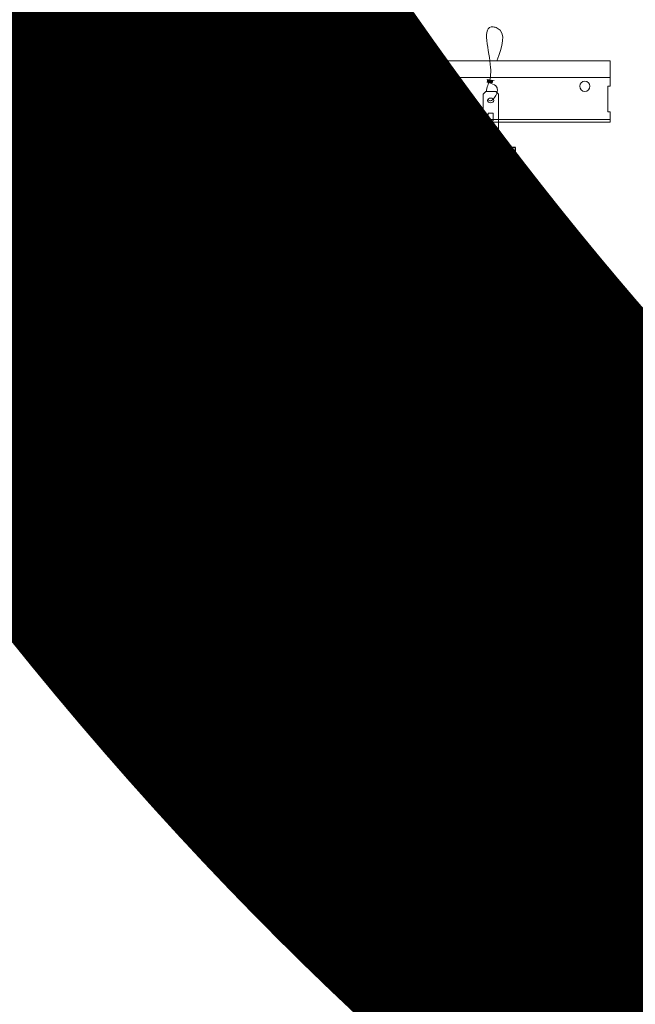
# Model space of a CAD drawing. Units: inches. Extents: x 0 to 3506, y 0 to 1152.
# Drawn here: x 648 to 663, y 413 to 437 of the extents above; entities that cross this region are included whole.
import ezdxf
from ezdxf import colors
from ezdxf.entities.mleader import LeaderData, LeaderLine
from ezdxf.enums import TextEntityAlignment as Align
from ezdxf.math import Vec2, Vec3

# ---------------------------------------------------------------- set-up
doc = ezdxf.new("R2010")
doc.units = ezdxf.units.IN
doc.header["$MEASUREMENT"] = 0
for name, color, linetype, lineweight in [('Z-ANNO-NOTE', 7, 'Continuous', 35), ('Z-CLNG-SUSP', 3, 'Continuous', 18), ('Z-CLNG-TEES', 3, 'Continuous', 18), ('Z-CLNG-WOOD', 5, 'Continuous', 25), ('Z-CLNG-WOOD-PATT', 2, 'Continuous', 15)]:
    doc.layers.add(name, color=color, linetype=linetype, lineweight=lineweight)
doc.layers.add('Z-ANNO-NPLT', color=252, linetype='Continuous', lineweight=35, plot=False)
doc.styles.add('1-4', font='ARIAL.TTF', dxfattribs={"height": 0.375})
doc.styles.get("Standard").update_dxf_attribs({"font": 'ARIAL.TTF', "height": 0.09375})

msp = doc.modelspace()

# ---------------------------------------------------------------- hatches: boundary and pattern name
at = {"layer": 'Z-CLNG-WOOD-PATT', "linetype": 'Continuous'}
h = msp.add_hatch(dxfattribs=at)
h.set_pattern_fill('ENDGRAIN', color=256, scale=1.5, style=0)
h.set_pattern_definition([(0, (648.8875, 433.6528), (1.5, 1.5), [0.075, -1.425]), (0, (647.8375, 433.8028), (1.5, 1.5), [0.15, -1.35]), (0, (648.8125, 433.8778), (1.5, 1.5), [0.075, -1.425]), (0, (647.9125, 434.0278), (1.5, 1.5), [0.075, -1.425]), (0, (648.8125, 434.1028), (1.5, 1.5), [0.075, -1.425]), (0, (647.9875, 434.1778), (1.5, 1.5), [0.075, -1.425]), (0, (648.8125, 434.2528), (1.5, 1.5), [0.075, -1.425]), (0, (647.9875, 434.4028), (1.5, 1.5), [0.075, -0.825, 0.075, -0.525]), (0, (647.9875, 434.5528), (1.5, 1.5), [0.15, -0.75, 0.075, -0.525]), (0, (647.9125, 434.7778), (1.5, 1.5), [0.075, -0.225, 0.075, -0.6, 0.075, -0.45]), (0, (647.8375, 434.9278), (1.5, 1.5), [0.075, -0.3, 0.15, -0.975]), (0, (648.8125, 435.0028), (1.5, 1.5), [0.075, -1.425]), (0, (647.8375, 435.0778), (1.5, 1.5), [0.075, -0.375, 0.075, -0.975]), (45, (647.6875, 433.6528), (2e-16, 1.5), [0.21213, -1.9092]), (45, (648.9625, 433.6528), (2e-16, 1.5), [0.42426, -1.69706]), (45, (648.9625, 434.4028), (2e-16, 1.5), [0.10607, -2.01526]), (45, (647.6875, 434.5528), (2e-16, 1.5), [0.3182, -1.80312]), (45, (648.9625, 434.5528), (2e-16, 1.5), [0.53033, -1.591]), (45, (648.9625, 434.7778), (2e-16, 1.5), [0.3182, -1.80312]), (315, (648.6625, 434.9278), (1.5, -3e-16), [0.10607, -2.01526]), (315, (648.1375, 433.7278), (1.5, -3e-16), [0.21213, -1.9092]), (315, (648.2125, 434.3278), (1.5, -3e-16), [0.21213, -1.9092]), (315, (648.6625, 434.0278), (1.5, -3e-16), [0.21213, -1.9092]), (315, (648.5875, 434.6278), (1.5, -3e-16), [0.21213, -1.9092]), (315, (648.6625, 434.7778), (1.5, -3e-16), [0.3182, -1.80312]), (315, (648.2875, 433.8778), (1.5, -3e-16), [0.3182, -1.80312]), (315, (648.5125, 433.9528), (1.5, -3e-16), [0.3182, -1.80312]), (315, (648.2875, 434.4778), (1.5, -3e-16), [0.3182, -1.80312]), (315, (648.4375, 434.5528), (1.5, -3e-16), [0.3182, -1.80312]), (26.565, (647.7625, 433.9528), (1.5, 6e-10), [0.1677, -3.1864]), (26.565, (648.8875, 433.8778), (1.5, 6e-10), [0.67082, -2.68328]), (26.565, (648.8875, 434.1028), (1.5, 6e-10), [0.67082, -2.68328]), (26.565, (648.8875, 434.2528), (1.5, 6e-10), [0.67082, -1.005, 0.33542, -1.34287]), (26.565, (649.0375, 434.4778), (1.5, 6e-10), [0.1677, -3.1864]), (26.565, (647.6875, 435.0028), (1.5, 6e-10), [0.1677, -3.1864]), (26.565, (648.8875, 435.0028), (1.5, 6e-10), [0.3354, -3.0187]), (333.435, (648.5125, 433.6528), (1.5, -6e-10), [0.3354, -3.0187]), (333.435, (647.9875, 434.0278), (1.5, -6e-10), [0.3354, -3.0187]), (333.435, (647.9875, 433.8028), (1.5, -6e-10), [0.1677, -3.1864]), (333.435, (648.0625, 434.1778), (1.5, -6e-10), [0.50312, -2.851]), (333.435, (648.3625, 434.1778), (1.5, -6e-10), [0.3354, -3.0187]), (333.435, (648.5125, 434.2528), (1.5, -6e-10), [0.3354, -3.0187]), (333.435, (648.0625, 434.4028), (1.5, -6e-10), [0.1677, -3.1864]), (333.435, (648.1375, 434.5528), (1.5, -6e-10), [0.1677, -3.1864]), (333.435, (648.7375, 434.8528), (1.5, -6e-10), [0.1677, -3.1864]), (333.435, (648.6625, 434.3278), (1.5, -6e-10), [0.1677, -3.1864]), (333.435, (647.9875, 434.7778), (1.5, -6e-10), [0.50312, -2.85099]), (333.435, (647.9125, 434.9278), (1.5, -6e-10), [0.3354, -3.0187]), (333.435, (648.7375, 434.4778), (1.5, -6e-10), [0.1677, -1.5093, 0.1677, -1.5094]), (333.435, (648.2875, 434.7778), (1.5, -6e-10), [0.3354, -3.0187]), (333.435, (648.3625, 434.9278), (1.5, -6e-10), [0.3354, -3.0187]), (333.435, (647.9125, 435.0778), (1.5, -6e-10), [0.3354, -3.0187]), (333.435, (648.3625, 435.0778), (1.5, -6e-10), [0.3354, -3.0187])])
h.paths.add_polyline_path([(648.3125, 434.402781), (647.6875, 434.402781), (647.6875, 429.152781), (648.3125, 429.152781)])
at = {"layer": 'Z-CLNG-WOOD-PATT'}
h = msp.add_hatch(dxfattribs=at)
h.set_pattern_fill('ENDGRAIN', color=256, scale=1.5, angle=90, style=0)
h.set_pattern_definition([(90, (574.5873, 427.6044), (-1.5, 1.5), [0.075, -1.425]), (90, (574.4373, 426.5544), (-1.5, 1.5), [0.15, -1.35]), (90, (574.3623, 427.5294), (-1.5, 1.5), [0.075, -1.425]), (90, (574.2123, 426.6294), (-1.5, 1.5), [0.075, -1.425]), (90, (574.1373, 427.5294), (-1.5, 1.5), [0.075, -1.425]), (90, (574.0623, 426.7044), (-1.5, 1.5), [0.075, -1.425]), (90, (573.9873, 427.5294), (-1.5, 1.5), [0.075, -1.425]), (90, (573.8373, 426.7044), (-1.5, 1.5), [0.075, -0.825, 0.075, -0.525]), (90, (573.6873, 426.7044), (-1.5, 1.5), [0.15, -0.75, 0.075, -0.525]), (90, (573.4623, 426.6294), (-1.5, 1.5), [0.075, -0.225, 0.075, -0.6, 0.075, -0.45]), (90, (573.3123, 426.5544), (-1.5, 1.5), [0.075, -0.3, 0.15, -0.975]), (90, (573.2373, 427.5294), (-1.5, 1.5), [0.075, -1.425]), (90, (573.1623, 426.5544), (-1.5, 1.5), [0.075, -0.375, 0.075, -0.975]), (135, (574.5873, 426.4044), (-1.5, -4e-16), [0.212132, -1.90919]), (135, (574.5873, 427.6794), (-1.5, -4e-16), [0.424264, -1.697056]), (135, (573.8373, 427.6794), (-1.5, -4e-16), [0.106065, -2.015255]), (135, (573.6873, 426.4044), (-1.5, -4e-16), [0.318198, -1.803122]), (135, (573.6873, 427.6794), (-1.5, -4e-16), [0.53033, -1.59099]), (135, (573.4623, 427.6794), (-1.5, -4e-16), [0.318198, -1.803122]), (45, (573.3123, 427.3794), (-2e-16, 1.5), [0.106065, -2.015255]), (45, (574.5123, 426.8544), (-2e-16, 1.5), [0.212132, -1.90919]), (45, (573.9123, 426.9294), (-2e-16, 1.5), [0.212132, -1.90919]), (45, (574.2123, 427.3794), (-2e-16, 1.5), [0.212132, -1.90919]), (45, (573.6123, 427.3044), (-2e-16, 1.5), [0.212132, -1.90919]), (45, (573.4623, 427.3794), (-2e-16, 1.5), [0.318198, -1.803122]), (45, (574.3623, 427.0044), (-2e-16, 1.5), [0.318198, -1.803122]), (45, (574.2873, 427.2294), (-2e-16, 1.5), [0.318198, -1.803122]), (45, (573.7623, 427.0044), (-2e-16, 1.5), [0.318198, -1.803122]), (45, (573.6873, 427.1544), (-2e-16, 1.5), [0.318198, -1.803122]), (116.5651, (574.28734, 426.4794), (-6e-10, 1.5), [0.167705, -3.186397]), (116.5651, (574.36234, 427.6044), (-6e-10, 1.5), [0.67082, -2.683282]), (116.5651, (574.13734, 427.6044), (-6e-10, 1.5), [0.67082, -2.683282]), (116.5651, (573.98734, 427.6044), (-6e-10, 1.5), [0.670821, -1.005, 0.335415, -1.342866]), (116.5651, (573.76234, 427.7544), (-6e-10, 1.5), [0.167705, -3.186397]), (116.5651, (573.23734, 426.4044), (-6e-10, 1.5), [0.167705, -3.186397]), (116.5651, (573.23734, 427.6044), (-6e-10, 1.5), [0.33541, -3.018692]), (63.4349, (574.58734, 427.2294), (6e-10, 1.5), [0.33541, -3.018692]), (63.4349, (574.21234, 426.7044), (6e-10, 1.5), [0.33541, -3.018692]), (63.4349, (574.43734, 426.7044), (6e-10, 1.5), [0.167705, -3.186392]), (63.4349, (574.06234, 426.7794), (6e-10, 1.5), [0.503115, -2.850987]), (63.4349, (574.06234, 427.0794), (6e-10, 1.5), [0.33541, -3.018692]), (63.4349, (573.98734, 427.2294), (6e-10, 1.5), [0.33541, -3.018692]), (63.4349, (573.83734, 426.7794), (6e-10, 1.5), [0.167705, -3.186392]), (63.4349, (573.68734, 426.8544), (6e-10, 1.5), [0.167705, -3.186392]), (63.4349, (573.38734, 427.4544), (6e-10, 1.5), [0.167705, -3.186392]), (63.4349, (573.91234, 427.3794), (6e-10, 1.5), [0.167705, -3.186392]), (63.4349, (573.46234, 426.7044), (6e-10, 1.5), [0.503115, -2.850987]), (63.4349, (573.31234, 426.6294), (6e-10, 1.5), [0.33541, -3.018692]), (63.4349, (573.76234, 427.4544), (6e-10, 1.5), [0.1677, -1.5093, 0.1677, -1.509402]), (63.4349, (573.46234, 427.0044), (6e-10, 1.5), [0.33541, -3.018692]), (63.4349, (573.31234, 427.0794), (6e-10, 1.5), [0.33541, -3.018692]), (63.4349, (573.16234, 426.6294), (6e-10, 1.5), [0.33541, -3.018692]), (63.4349, (573.16234, 427.0794), (6e-10, 1.5), [0.33541, -3.018692])])
h.paths.add_polyline_path([(650.026786, 434.402781), (649.401786, 434.402781), (649.401786, 429.152781), (650.026786, 429.152781)])
at = {"layer": 'Z-CLNG-WOOD-PATT', "linetype": 'Continuous'}
h = msp.add_hatch(dxfattribs=at)
h.set_pattern_fill('ENDGRAIN', color=256, scale=1.5, style=0)
h.set_pattern_definition([(0, (652.316, 433.6528), (1.5, 1.5), [0.075, -1.425]), (0, (651.266, 433.8028), (1.5, 1.5), [0.15, -1.35]), (0, (652.241, 433.8778), (1.5, 1.5), [0.075, -1.425]), (0, (651.341, 434.0278), (1.5, 1.5), [0.075, -1.425]), (0, (652.241, 434.1028), (1.5, 1.5), [0.075, -1.425]), (0, (651.416, 434.1778), (1.5, 1.5), [0.075, -1.425]), (0, (652.241, 434.2528), (1.5, 1.5), [0.075, -1.425]), (0, (651.416, 434.4028), (1.5, 1.5), [0.075, -0.825, 0.075, -0.525]), (0, (651.416, 434.5528), (1.5, 1.5), [0.15, -0.75, 0.075, -0.525]), (0, (651.341, 434.7778), (1.5, 1.5), [0.075, -0.225, 0.075, -0.6, 0.075, -0.45]), (0, (651.266, 434.9278), (1.5, 1.5), [0.075, -0.3, 0.15, -0.975]), (0, (652.241, 435.0028), (1.5, 1.5), [0.075, -1.425]), (0, (651.266, 435.0778), (1.5, 1.5), [0.075, -0.375, 0.075, -0.975]), (45, (651.1161, 433.6528), (2e-16, 1.5), [0.21213, -1.9092]), (45, (652.3911, 433.6528), (2e-16, 1.5), [0.42426, -1.69706]), (45, (652.3911, 434.4028), (2e-16, 1.5), [0.10607, -2.01526]), (45, (651.1161, 434.5528), (2e-16, 1.5), [0.3182, -1.80312]), (45, (652.3911, 434.5528), (2e-16, 1.5), [0.53033, -1.591]), (45, (652.3911, 434.7778), (2e-16, 1.5), [0.3182, -1.80312]), (315, (652.0911, 434.9278), (1.5, -3e-16), [0.10607, -2.01526]), (315, (651.5661, 433.7278), (1.5, -3e-16), [0.21213, -1.9092]), (315, (651.6411, 434.3278), (1.5, -3e-16), [0.21213, -1.9092]), (315, (652.0911, 434.0278), (1.5, -3e-16), [0.21213, -1.9092]), (315, (652.0161, 434.6278), (1.5, -3e-16), [0.21213, -1.9092]), (315, (652.0911, 434.7778), (1.5, -3e-16), [0.3182, -1.80312]), (315, (651.7161, 433.8778), (1.5, -3e-16), [0.3182, -1.80312]), (315, (651.9411, 433.9528), (1.5, -3e-16), [0.3182, -1.80312]), (315, (651.7161, 434.4778), (1.5, -3e-16), [0.3182, -1.80312]), (315, (651.8661, 434.5528), (1.5, -3e-16), [0.3182, -1.80312]), (26.565, (651.1911, 433.9528), (1.5, 6e-10), [0.1677, -3.1864]), (26.565, (652.3161, 433.8778), (1.5, 6e-10), [0.67082, -2.68328]), (26.565, (652.3161, 434.1028), (1.5, 6e-10), [0.67082, -2.68328]), (26.565, (652.3161, 434.2528), (1.5, 6e-10), [0.67082, -1.005, 0.33542, -1.34287]), (26.565, (652.4661, 434.4778), (1.5, 6e-10), [0.1677, -3.1864]), (26.565, (651.1161, 435.0028), (1.5, 6e-10), [0.1677, -3.1864]), (26.565, (652.3161, 435.0028), (1.5, 6e-10), [0.3354, -3.0187]), (333.435, (651.9411, 433.6528), (1.5, -6e-10), [0.3354, -3.0187]), (333.435, (651.4161, 434.0278), (1.5, -6e-10), [0.3354, -3.0187]), (333.435, (651.4161, 433.8028), (1.5, -6e-10), [0.1677, -3.1864]), (333.435, (651.4911, 434.1778), (1.5, -6e-10), [0.50312, -2.851]), (333.435, (651.7911, 434.1778), (1.5, -6e-10), [0.3354, -3.0187]), (333.435, (651.9411, 434.2528), (1.5, -6e-10), [0.3354, -3.0187]), (333.435, (651.4911, 434.4028), (1.5, -6e-10), [0.1677, -3.1864]), (333.435, (651.5661, 434.5528), (1.5, -6e-10), [0.1677, -3.1864]), (333.435, (652.1661, 434.8528), (1.5, -6e-10), [0.1677, -3.1864]), (333.435, (652.0911, 434.3278), (1.5, -6e-10), [0.1677, -3.1864]), (333.435, (651.4161, 434.7778), (1.5, -6e-10), [0.50312, -2.85099]), (333.435, (651.3411, 434.9278), (1.5, -6e-10), [0.3354, -3.0187]), (333.435, (652.1661, 434.4778), (1.5, -6e-10), [0.1677, -1.5093, 0.1677, -1.5094]), (333.435, (651.7161, 434.7778), (1.5, -6e-10), [0.3354, -3.0187]), (333.435, (651.7911, 434.9278), (1.5, -6e-10), [0.3354, -3.0187]), (333.435, (651.3411, 435.0778), (1.5, -6e-10), [0.3354, -3.0187]), (333.435, (651.7911, 435.0778), (1.5, -6e-10), [0.3354, -3.0187])])
h.paths.add_polyline_path([(651.741071, 434.402781), (651.116071, 434.402781), (651.116071, 429.152781), (651.741071, 429.152781)])
at = {"layer": 'Z-CLNG-WOOD-PATT'}
h = msp.add_hatch(dxfattribs=at)
h.set_pattern_fill('ENDGRAIN', color=256, scale=1.5, angle=90, style=0)
h.set_pattern_definition([(90, (574.0159, 427.6044), (-1.5, 1.5), [0.075, -1.425]), (90, (573.8659, 426.5544), (-1.5, 1.5), [0.15, -1.35]), (90, (573.7909, 427.5294), (-1.5, 1.5), [0.075, -1.425]), (90, (573.6409, 426.6294), (-1.5, 1.5), [0.075, -1.425]), (90, (573.5659, 427.5294), (-1.5, 1.5), [0.075, -1.425]), (90, (573.4909, 426.7044), (-1.5, 1.5), [0.075, -1.425]), (90, (573.4159, 427.5294), (-1.5, 1.5), [0.075, -1.425]), (90, (573.2659, 426.7044), (-1.5, 1.5), [0.075, -0.825, 0.075, -0.525]), (90, (573.1159, 426.7044), (-1.5, 1.5), [0.15, -0.75, 0.075, -0.525]), (90, (572.8909, 426.6294), (-1.5, 1.5), [0.075, -0.225, 0.075, -0.6, 0.075, -0.45]), (90, (572.7409, 426.5544), (-1.5, 1.5), [0.075, -0.3, 0.15, -0.975]), (90, (572.6659, 427.5294), (-1.5, 1.5), [0.075, -1.425]), (90, (572.5909, 426.5544), (-1.5, 1.5), [0.075, -0.375, 0.075, -0.975]), (135, (574.0159, 426.4044), (-1.5, -4e-16), [0.212132, -1.90919]), (135, (574.0159, 427.6794), (-1.5, -4e-16), [0.424264, -1.697056]), (135, (573.2659, 427.6794), (-1.5, -4e-16), [0.106065, -2.015255]), (135, (573.1159, 426.4044), (-1.5, -4e-16), [0.318198, -1.803122]), (135, (573.1159, 427.6794), (-1.5, -4e-16), [0.53033, -1.59099]), (135, (572.8909, 427.6794), (-1.5, -4e-16), [0.318198, -1.803122]), (45, (572.7409, 427.3794), (-2e-16, 1.5), [0.106065, -2.015255]), (45, (573.9409, 426.8544), (-2e-16, 1.5), [0.212132, -1.90919]), (45, (573.3409, 426.9294), (-2e-16, 1.5), [0.212132, -1.90919]), (45, (573.6409, 427.3794), (-2e-16, 1.5), [0.212132, -1.90919]), (45, (573.0409, 427.3044), (-2e-16, 1.5), [0.212132, -1.90919]), (45, (572.8909, 427.3794), (-2e-16, 1.5), [0.318198, -1.803122]), (45, (573.7909, 427.0044), (-2e-16, 1.5), [0.318198, -1.803122]), (45, (573.7159, 427.2294), (-2e-16, 1.5), [0.318198, -1.803122]), (45, (573.1909, 427.0044), (-2e-16, 1.5), [0.318198, -1.803122]), (45, (573.1159, 427.1544), (-2e-16, 1.5), [0.318198, -1.803122]), (116.56505, (573.7159, 426.4794), (-6e-10, 1.5), [0.167705, -3.186397]), (116.56505, (573.7909, 427.6044), (-6e-10, 1.5), [0.67082, -2.683282]), (116.56505, (573.5659, 427.6044), (-6e-10, 1.5), [0.67082, -2.683282]), (116.56505, (573.4159, 427.6044), (-6e-10, 1.5), [0.670821, -1.005, 0.335415, -1.342866]), (116.56505, (573.1909, 427.7544), (-6e-10, 1.5), [0.167705, -3.186397]), (116.56505, (572.6659, 426.4044), (-6e-10, 1.5), [0.167705, -3.186397]), (116.56505, (572.6659, 427.6044), (-6e-10, 1.5), [0.33541, -3.018692]), (63.43495, (574.0159, 427.2294), (6e-10, 1.5), [0.33541, -3.018692]), (63.43495, (573.6409, 426.7044), (6e-10, 1.5), [0.33541, -3.018692]), (63.43495, (573.8659, 426.7044), (6e-10, 1.5), [0.167705, -3.186392]), (63.43495, (573.4909, 426.7794), (6e-10, 1.5), [0.503115, -2.850987]), (63.43495, (573.4909, 427.0794), (6e-10, 1.5), [0.33541, -3.018692]), (63.43495, (573.4159, 427.2294), (6e-10, 1.5), [0.33541, -3.018692]), (63.43495, (573.2659, 426.7794), (6e-10, 1.5), [0.167705, -3.186392]), (63.43495, (573.1159, 426.8544), (6e-10, 1.5), [0.167705, -3.186392]), (63.43495, (572.8159, 427.4544), (6e-10, 1.5), [0.167705, -3.186392]), (63.43495, (573.3409, 427.3794), (6e-10, 1.5), [0.167705, -3.186392]), (63.43495, (572.8909, 426.7044), (6e-10, 1.5), [0.503115, -2.850987]), (63.43495, (572.7409, 426.6294), (6e-10, 1.5), [0.33541, -3.018692]), (63.43495, (573.1909, 427.4544), (6e-10, 1.5), [0.1677, -1.5093, 0.1677, -1.509402]), (63.43495, (572.8909, 427.0044), (6e-10, 1.5), [0.33541, -3.018692]), (63.43495, (572.7409, 427.0794), (6e-10, 1.5), [0.33541, -3.018692]), (63.43495, (572.5909, 426.6294), (6e-10, 1.5), [0.33541, -3.018692]), (63.43495, (572.5909, 427.0794), (6e-10, 1.5), [0.33541, -3.018692])])
h.paths.add_polyline_path([(653.455357, 434.402781), (652.830357, 434.402781), (652.830357, 429.152781), (653.455357, 429.152781)])
at = {"layer": 'Z-CLNG-WOOD-PATT', "linetype": 'Continuous'}
h = msp.add_hatch(dxfattribs=at)
h.set_pattern_fill('ENDGRAIN', color=256, scale=1.5, style=0)
h.set_pattern_definition([(0, (655.7446, 433.6528), (1.5, 1.5), [0.075, -1.425]), (0, (654.6946, 433.8028), (1.5, 1.5), [0.15, -1.35]), (0, (655.6696, 433.8778), (1.5, 1.5), [0.075, -1.425]), (0, (654.7696, 434.0278), (1.5, 1.5), [0.075, -1.425]), (0, (655.6696, 434.1028), (1.5, 1.5), [0.075, -1.425]), (0, (654.8446, 434.1778), (1.5, 1.5), [0.075, -1.425]), (0, (655.6696, 434.2528), (1.5, 1.5), [0.075, -1.425]), (0, (654.8446, 434.4028), (1.5, 1.5), [0.075, -0.825, 0.075, -0.525]), (0, (654.8446, 434.5528), (1.5, 1.5), [0.15, -0.75, 0.075, -0.525]), (0, (654.7696, 434.7778), (1.5, 1.5), [0.075, -0.225, 0.075, -0.6, 0.075, -0.45]), (0, (654.6946, 434.9278), (1.5, 1.5), [0.075, -0.3, 0.15, -0.975]), (0, (655.6696, 435.0028), (1.5, 1.5), [0.075, -1.425]), (0, (654.6946, 435.0778), (1.5, 1.5), [0.075, -0.375, 0.075, -0.975]), (45, (654.5446, 433.6528), (2e-16, 1.5), [0.21213, -1.9092]), (45, (655.8196, 433.6528), (2e-16, 1.5), [0.42426, -1.69706]), (45, (655.8196, 434.4028), (2e-16, 1.5), [0.10607, -2.01526]), (45, (654.5446, 434.5528), (2e-16, 1.5), [0.3182, -1.80312]), (45, (655.8196, 434.5528), (2e-16, 1.5), [0.53033, -1.591]), (45, (655.8196, 434.7778), (2e-16, 1.5), [0.3182, -1.80312]), (315, (655.5196, 434.9278), (1.5, -3e-16), [0.10607, -2.01526]), (315, (654.9946, 433.7278), (1.5, -3e-16), [0.21213, -1.9092]), (315, (655.0696, 434.3278), (1.5, -3e-16), [0.21213, -1.9092]), (315, (655.5196, 434.0278), (1.5, -3e-16), [0.21213, -1.9092]), (315, (655.4446, 434.6278), (1.5, -3e-16), [0.21213, -1.9092]), (315, (655.5196, 434.7778), (1.5, -3e-16), [0.3182, -1.80312]), (315, (655.1446, 433.8778), (1.5, -3e-16), [0.3182, -1.80312]), (315, (655.3696, 433.9528), (1.5, -3e-16), [0.3182, -1.80312]), (315, (655.1446, 434.4778), (1.5, -3e-16), [0.3182, -1.80312]), (315, (655.2946, 434.5528), (1.5, -3e-16), [0.3182, -1.80312]), (26.565, (654.61964, 433.9528), (1.5, 6e-10), [0.1677, -3.1864]), (26.565, (655.74464, 433.8778), (1.5, 6e-10), [0.67082, -2.68328]), (26.565, (655.74464, 434.1028), (1.5, 6e-10), [0.67082, -2.68328]), (26.565, (655.74464, 434.2528), (1.5, 6e-10), [0.67082, -1.005, 0.33542, -1.34287]), (26.565, (655.89464, 434.4778), (1.5, 6e-10), [0.1677, -3.1864]), (26.565, (654.54464, 435.0028), (1.5, 6e-10), [0.1677, -3.1864]), (26.565, (655.74464, 435.0028), (1.5, 6e-10), [0.3354, -3.0187]), (333.435, (655.36964, 433.6528), (1.5, -6e-10), [0.3354, -3.0187]), (333.435, (654.84464, 434.0278), (1.5, -6e-10), [0.3354, -3.0187]), (333.435, (654.84464, 433.8028), (1.5, -6e-10), [0.1677, -3.1864]), (333.435, (654.91964, 434.1778), (1.5, -6e-10), [0.50312, -2.851]), (333.435, (655.21964, 434.1778), (1.5, -6e-10), [0.3354, -3.0187]), (333.435, (655.36964, 434.2528), (1.5, -6e-10), [0.3354, -3.0187]), (333.435, (654.91964, 434.4028), (1.5, -6e-10), [0.1677, -3.1864]), (333.435, (654.99464, 434.5528), (1.5, -6e-10), [0.1677, -3.1864]), (333.435, (655.59464, 434.8528), (1.5, -6e-10), [0.1677, -3.1864]), (333.435, (655.51964, 434.3278), (1.5, -6e-10), [0.1677, -3.1864]), (333.435, (654.84464, 434.7778), (1.5, -6e-10), [0.50312, -2.85099]), (333.435, (654.76964, 434.9278), (1.5, -6e-10), [0.3354, -3.0187]), (333.435, (655.59464, 434.4778), (1.5, -6e-10), [0.1677, -1.5093, 0.1677, -1.5094]), (333.435, (655.14464, 434.7778), (1.5, -6e-10), [0.3354, -3.0187]), (333.435, (655.21964, 434.9278), (1.5, -6e-10), [0.3354, -3.0187]), (333.435, (654.76964, 435.0778), (1.5, -6e-10), [0.3354, -3.0187]), (333.435, (655.21964, 435.0778), (1.5, -6e-10), [0.3354, -3.0187])])
h.paths.add_polyline_path([(655.169643, 434.402781), (654.544643, 434.402781), (654.544643, 429.152781), (655.169643, 429.152781)])
at = {"layer": 'Z-CLNG-WOOD-PATT'}
h = msp.add_hatch(dxfattribs=at)
h.set_pattern_fill('ENDGRAIN', color=256, scale=1.5, angle=90, style=0)
h.set_pattern_definition([(90, (573.4445, 427.6044), (-1.5, 1.5), [0.075, -1.425]), (90, (573.2945, 426.5544), (-1.5, 1.5), [0.15, -1.35]), (90, (573.2195, 427.5294), (-1.5, 1.5), [0.075, -1.425]), (90, (573.0695, 426.6294), (-1.5, 1.5), [0.075, -1.425]), (90, (572.9945, 427.5294), (-1.5, 1.5), [0.075, -1.425]), (90, (572.9195, 426.7044), (-1.5, 1.5), [0.075, -1.425]), (90, (572.8445, 427.5294), (-1.5, 1.5), [0.075, -1.425]), (90, (572.6945, 426.7044), (-1.5, 1.5), [0.075, -0.825, 0.075, -0.525]), (90, (572.5445, 426.7044), (-1.5, 1.5), [0.15, -0.75, 0.075, -0.525]), (90, (572.3195, 426.6294), (-1.5, 1.5), [0.075, -0.225, 0.075, -0.6, 0.075, -0.45]), (90, (572.1695, 426.5544), (-1.5, 1.5), [0.075, -0.3, 0.15, -0.975]), (90, (572.0945, 427.5294), (-1.5, 1.5), [0.075, -1.425]), (90, (572.0195, 426.5544), (-1.5, 1.5), [0.075, -0.375, 0.075, -0.975]), (135, (573.4445, 426.4044), (-1.5, -4e-16), [0.212132, -1.90919]), (135, (573.4445, 427.6794), (-1.5, -4e-16), [0.424264, -1.697056]), (135, (572.6945, 427.6794), (-1.5, -4e-16), [0.106065, -2.015255]), (135, (572.5445, 426.4044), (-1.5, -4e-16), [0.318198, -1.803122]), (135, (572.5445, 427.6794), (-1.5, -4e-16), [0.53033, -1.59099]), (135, (572.3195, 427.6794), (-1.5, -4e-16), [0.318198, -1.803122]), (45, (572.1695, 427.3794), (-2e-16, 1.5), [0.106065, -2.015255]), (45, (573.3695, 426.8544), (-2e-16, 1.5), [0.212132, -1.90919]), (45, (572.7695, 426.9294), (-2e-16, 1.5), [0.212132, -1.90919]), (45, (573.0695, 427.3794), (-2e-16, 1.5), [0.212132, -1.90919]), (45, (572.4695, 427.3044), (-2e-16, 1.5), [0.212132, -1.90919]), (45, (572.3195, 427.3794), (-2e-16, 1.5), [0.318198, -1.803122]), (45, (573.2195, 427.0044), (-2e-16, 1.5), [0.318198, -1.803122]), (45, (573.1445, 427.2294), (-2e-16, 1.5), [0.318198, -1.803122]), (45, (572.6195, 427.0044), (-2e-16, 1.5), [0.318198, -1.803122]), (45, (572.5445, 427.1544), (-2e-16, 1.5), [0.318198, -1.803122]), (116.56505, (573.1445, 426.4794), (-6e-10, 1.5), [0.167705, -3.186397]), (116.56505, (573.2195, 427.6044), (-6e-10, 1.5), [0.67082, -2.683282]), (116.56505, (572.9945, 427.6044), (-6e-10, 1.5), [0.67082, -2.683282]), (116.56505, (572.8445, 427.6044), (-6e-10, 1.5), [0.670821, -1.005, 0.335415, -1.342866]), (116.56505, (572.6195, 427.7544), (-6e-10, 1.5), [0.167705, -3.186397]), (116.56505, (572.0945, 426.4044), (-6e-10, 1.5), [0.167705, -3.186397]), (116.56505, (572.0945, 427.6044), (-6e-10, 1.5), [0.33541, -3.018692]), (63.43495, (573.4445, 427.2294), (6e-10, 1.5), [0.33541, -3.018692]), (63.43495, (573.0695, 426.7044), (6e-10, 1.5), [0.33541, -3.018692]), (63.43495, (573.2945, 426.7044), (6e-10, 1.5), [0.167705, -3.186392]), (63.43495, (572.9195, 426.7794), (6e-10, 1.5), [0.503115, -2.850987]), (63.43495, (572.9195, 427.0794), (6e-10, 1.5), [0.33541, -3.018692]), (63.43495, (572.8445, 427.2294), (6e-10, 1.5), [0.33541, -3.018692]), (63.43495, (572.6945, 426.7794), (6e-10, 1.5), [0.167705, -3.186392]), (63.43495, (572.5445, 426.8544), (6e-10, 1.5), [0.167705, -3.186392]), (63.43495, (572.2445, 427.4544), (6e-10, 1.5), [0.167705, -3.186392]), (63.43495, (572.7695, 427.3794), (6e-10, 1.5), [0.167705, -3.186392]), (63.43495, (572.3195, 426.7044), (6e-10, 1.5), [0.503115, -2.850987]), (63.43495, (572.1695, 426.6294), (6e-10, 1.5), [0.33541, -3.018692]), (63.43495, (572.6195, 427.4544), (6e-10, 1.5), [0.1677, -1.5093, 0.1677, -1.509402]), (63.43495, (572.3195, 427.0044), (6e-10, 1.5), [0.33541, -3.018692]), (63.43495, (572.1695, 427.0794), (6e-10, 1.5), [0.33541, -3.018692]), (63.43495, (572.0195, 426.6294), (6e-10, 1.5), [0.33541, -3.018692]), (63.43495, (572.0195, 427.0794), (6e-10, 1.5), [0.33541, -3.018692])])
h.paths.add_polyline_path([(656.883929, 434.402781), (656.258929, 434.402781), (656.258929, 429.152781), (656.883929, 429.152781)])
h = msp.add_hatch(dxfattribs=at)
h.set_pattern_fill('ENDGRAIN', color=256, scale=1.5, style=0)
h.set_pattern_definition([(0, (578.3588, 426.4044), (1.5, 1.5), [0.075, -1.425]), (0, (577.3088, 426.5544), (1.5, 1.5), [0.15, -1.35]), (0, (578.2838, 426.6294), (1.5, 1.5), [0.075, -1.425]), (0, (577.3838, 426.7794), (1.5, 1.5), [0.075, -1.425]), (0, (578.2838, 426.8544), (1.5, 1.5), [0.075, -1.425]), (0, (577.4588, 426.9294), (1.5, 1.5), [0.075, -1.425]), (0, (578.2838, 427.0044), (1.5, 1.5), [0.075, -1.425]), (0, (577.4588, 427.1544), (1.5, 1.5), [0.075, -0.825, 0.075, -0.525]), (0, (577.4588, 427.3044), (1.5, 1.5), [0.15, -0.75, 0.075, -0.525]), (0, (577.3838, 427.5294), (1.5, 1.5), [0.075, -0.225, 0.075, -0.6, 0.075, -0.45]), (0, (577.3088, 427.6794), (1.5, 1.5), [0.075, -0.3, 0.15, -0.975]), (0, (578.2838, 427.7544), (1.5, 1.5), [0.075, -1.425]), (0, (577.3088, 427.8294), (1.5, 1.5), [0.075, -0.375, 0.075, -0.975]), (45, (577.1588, 426.4044), (2e-16, 1.5), [0.212132, -1.90919]), (45, (578.4338, 426.4044), (2e-16, 1.5), [0.424264, -1.697056]), (45, (578.4338, 427.1544), (2e-16, 1.5), [0.106065, -2.015255]), (45, (577.1588, 427.3044), (2e-16, 1.5), [0.318198, -1.803122]), (45, (578.4338, 427.3044), (2e-16, 1.5), [0.53033, -1.59099]), (45, (578.4338, 427.5294), (2e-16, 1.5), [0.318198, -1.803122]), (315, (578.1338, 427.6794), (1.5, -3e-16), [0.106065, -2.015255]), (315, (577.6088, 426.4794), (1.5, -3e-16), [0.212132, -1.90919]), (315, (577.6838, 427.0794), (1.5, -3e-16), [0.212132, -1.90919]), (315, (578.1338, 426.7794), (1.5, -3e-16), [0.212132, -1.90919]), (315, (578.0588, 427.3794), (1.5, -3e-16), [0.212132, -1.90919]), (315, (578.1338, 427.5294), (1.5, -3e-16), [0.318198, -1.803122]), (315, (577.7588, 426.6294), (1.5, -3e-16), [0.318198, -1.803122]), (315, (577.9838, 426.7044), (1.5, -3e-16), [0.318198, -1.803122]), (315, (577.7588, 427.2294), (1.5, -3e-16), [0.318198, -1.803122]), (315, (577.9088, 427.3044), (1.5, -3e-16), [0.318198, -1.803122]), (26.56505, (577.2338, 426.7044), (1.5, 6e-10), [0.167705, -3.186397]), (26.56505, (578.3588, 426.6294), (1.5, 6e-10), [0.67082, -2.683282]), (26.56505, (578.3588, 426.8544), (1.5, 6e-10), [0.67082, -2.683282]), (26.56505, (578.3588, 427.0044), (1.5, 6e-10), [0.670821, -1.005, 0.335415, -1.342866]), (26.56505, (578.5088, 427.2294), (1.5, 6e-10), [0.167705, -3.186397]), (26.56505, (577.1588, 427.7544), (1.5, 6e-10), [0.167705, -3.186397]), (26.56505, (578.3588, 427.7544), (1.5, 6e-10), [0.33541, -3.018692]), (333.43495, (577.9838, 426.4044), (1.5, -6e-10), [0.33541, -3.018692]), (333.43495, (577.4588, 426.7794), (1.5, -6e-10), [0.33541, -3.018692]), (333.43495, (577.4588, 426.5544), (1.5, -6e-10), [0.167705, -3.186392]), (333.43495, (577.5338, 426.9294), (1.5, -6e-10), [0.503115, -2.850987]), (333.43495, (577.8338, 426.9294), (1.5, -6e-10), [0.33541, -3.018692]), (333.43495, (577.9838, 427.0044), (1.5, -6e-10), [0.33541, -3.018692]), (333.43495, (577.5338, 427.1544), (1.5, -6e-10), [0.167705, -3.186392]), (333.43495, (577.6088, 427.3044), (1.5, -6e-10), [0.167705, -3.186392]), (333.43495, (578.2088, 427.6044), (1.5, -6e-10), [0.167705, -3.186392]), (333.43495, (578.1338, 427.0794), (1.5, -6e-10), [0.167705, -3.186392]), (333.43495, (577.4588, 427.5294), (1.5, -6e-10), [0.503115, -2.850987]), (333.43495, (577.3838, 427.6794), (1.5, -6e-10), [0.33541, -3.018692]), (333.43495, (578.2088, 427.2294), (1.5, -6e-10), [0.1677, -1.5093, 0.1677, -1.509402]), (333.43495, (577.7588, 427.5294), (1.5, -6e-10), [0.33541, -3.018692]), (333.43495, (577.8338, 427.6794), (1.5, -6e-10), [0.33541, -3.018692]), (333.43495, (577.3838, 427.8294), (1.5, -6e-10), [0.33541, -3.018692]), (333.43495, (577.8338, 427.8294), (1.5, -6e-10), [0.33541, -3.018692])])
h.paths.add_polyline_path([(657.973214, 429.152781), (658.598214, 429.152781), (658.598214, 434.402781), (657.973214, 434.402781)])

# ---------------------------------------------------------------- linework, layer by layer
at = {"layer": 'Z-CLNG-SUSP'}
for points in [[(648.734768, 435.402781), (648.979518, 435.402781), (649.044643, 435.337656), (649.044643, 433.372779), (648.669643, 433.372779), (648.669643, 435.337656)], [(659.020482, 435.402781), (659.265232, 435.402781), (659.330357, 435.337656), (659.330357, 433.372779), (658.955357, 433.372779), (658.955357, 435.337656)], [(648.919643, 434.680875), (648.919643, 434.870059), (648.794643, 434.870059), (648.794643, 434.680875)], [(659.205357, 434.680875), (659.205357, 434.870059), (659.080357, 434.870059), (659.080357, 434.680875)]]:
    msp.add_lwpolyline(points, close=True, dxfattribs=at)
for points in [[(648.794643, 434.715281), (648.919643, 434.715281)], [(659.080357, 434.715281), (659.205357, 434.715281)]]:
    msp.add_lwpolyline(points, dxfattribs=at)
for centre in [(648.857143, 435.182473), (659.142857, 435.182473)]:
    msp.add_ellipse(centre, major_axis=(0.075, 0), ratio=0.765120083, dxfattribs=at)
for points, knots in [([(648.7501, 435.402781), (648.750354, 435.413147), (648.754961, 435.48469), (648.839074, 435.651797), (648.915303, 436.12465), (648.595103, 437.082495), (649.269292, 436.884037), (649.130934, 436.496989), (649.007889, 436.152781)], [1.936641733, 1.936641733, 1.936641733, 1.936641733, 1.961781001, 2.114752424, 2.529943594, 3.524011008, 3.623722146, 4.424879622, 4.424879622, 4.424879622, 4.424879622]), ([(659.035814, 435.402781), (659.036069, 435.413147), (659.040675, 435.48469), (659.124788, 435.651797), (659.201017, 436.12465), (658.880817, 437.082495), (659.555006, 436.884037), (659.416648, 436.496989), (659.293604, 436.152781)], [1.936641733, 1.936641733, 1.936641733, 1.936641733, 1.961781001, 2.114752424, 2.529943594, 3.524011008, 3.623722146, 4.424879622, 4.424879622, 4.424879622, 4.424879622]), ([(648.944826, 435.672469), (648.84297, 435.685071), (648.658861, 435.707849), (649.033992, 435.641395), (648.630306, 435.685506), (649.050404, 435.621013), (648.629763, 435.673762), (649.024192, 435.602679), (648.612088, 435.6556), (648.992752, 435.584935), (649.036267, 435.412273), (648.983071, 435.274852), (648.855053, 435.143222), (648.806778, 435.183159), (648.791132, 435.209713)], [0, 0, 0, 0, 0.171243355, 0.309528869, 0.450962422, 0.594776908, 0.73809588, 0.878802515, 1.012007862, 1.241563403, 1.343144866, 1.545372931, 1.680335059, 1.773089551, 1.773089551, 1.773089551, 1.773089551]), ([(659.23054, 435.672469), (659.128684, 435.685071), (658.944575, 435.707849), (659.319706, 435.641395), (658.916021, 435.685506), (659.336119, 435.621013), (658.915478, 435.673762), (659.309907, 435.602679), (658.897802, 435.6556), (659.278466, 435.584935), (659.321981, 435.412273), (659.268785, 435.274852), (659.140768, 435.143222), (659.092493, 435.183159), (659.076846, 435.209713)], [0, 0, 0, 0, 0.171243355, 0.309528869, 0.450962422, 0.594776908, 0.73809588, 0.878802515, 1.012007862, 1.241563403, 1.343144866, 1.545372931, 1.680335059, 1.773089551, 1.773089551, 1.773089551, 1.773089551])]:
    msp.add_open_spline(points, degree=3, knots=knots, dxfattribs=at)
at = {"layer": 'Z-CLNG-TEES'}
for p, q in [((638.748089, 436.152781), (662.070789, 436.152781)), ((662.070789, 436.152781), (662.070789, 435.527781)), ((638.748089, 435.746531), (662.070789, 435.746531)), ((662.070789, 434.652781), (662.070789, 434.902781)), ((635.093537, 434.715281), (662.070789, 434.715281)), ((635.070789, 434.652781), (662.070789, 434.652781))]:
    msp.add_line(p, q, dxfattribs=at)
for points in [[(650.008289, 434.902781), (650.133289, 434.902781), (650.133289, 435.527781), (650.008289, 435.527781)], [(656.008289, 434.902781), (656.133289, 434.902781), (656.133289, 435.527781), (656.008289, 435.527781)]]:
    msp.add_lwpolyline(points, close=True, dxfattribs=at)
msp.add_lwpolyline([(662.070789, 435.527781), (662.008289, 435.527781), (662.008289, 434.902781), (662.070789, 434.902781)], dxfattribs=at)
for centre in [(649.445789, 435.527781), (650.695789, 435.527781), (655.445789, 435.527781), (656.695789, 435.527781), (661.445789, 435.527781)]:
    msp.add_circle(centre, 0.125, dxfattribs=at)
at = {"layer": 'Z-CLNG-WOOD'}
for points in [[(647.6875, 429.152781), (648.3125, 429.152781), (648.3125, 434.402781), (647.6875, 434.402781)], [(649.401786, 429.152781), (650.026786, 429.152781), (650.026786, 434.402781), (649.401786, 434.402781)], [(651.116071, 429.152781), (651.741071, 429.152781), (651.741071, 434.402781), (651.116071, 434.402781)], [(652.830357, 429.152781), (653.455357, 429.152781), (653.455357, 434.402781), (652.830357, 434.402781)], [(654.544643, 429.152781), (655.169643, 429.152781), (655.169643, 434.402781), (654.544643, 434.402781)], [(656.258929, 429.152781), (656.883929, 429.152781), (656.883929, 434.402781), (656.258929, 434.402781)], [(657.973214, 429.152781), (658.598214, 429.152781), (658.598214, 434.402781), (657.973214, 434.402781)]]:
    msp.add_lwpolyline(points, close=True, dxfattribs=at)
for points in [[(647.330357, 433.527781), (647.75, 433.527781), (647.75, 434.027781), (647.330357, 434.027781)], [(648.669643, 434.027781), (648.3125, 434.027781)], [(649.401786, 434.027781), (649.044643, 434.027781)], [(651.116071, 434.027781), (650.026786, 434.027781)], [(652.830357, 434.027781), (651.741071, 434.027781)], [(654.544643, 434.027781), (653.455357, 434.027781)], [(656.258929, 434.027781), (655.169643, 434.027781)], [(657.973214, 434.027781), (656.883929, 434.027781)], [(658.955357, 434.027781), (658.598214, 434.027781)], [(659.330357, 433.527781), (659.75, 433.527781), (659.75, 434.027781), (659.330357, 434.027781)], [(648.3125, 433.527781), (648.669643, 433.527781)], [(649.044643, 433.527781), (649.401786, 433.527781)], [(650.026786, 433.527781), (651.116071, 433.527781)], [(651.741071, 433.527781), (652.830357, 433.527781)], [(653.455357, 433.527781), (654.544643, 433.527781)], [(655.169643, 433.527781), (656.258929, 433.527781)], [(656.883929, 433.527781), (657.973214, 433.527781)], [(658.598214, 433.527781), (658.955357, 433.527781)]]:
    msp.add_lwpolyline(points, dxfattribs=at)

# ---------------------------------------------------------------- texts
at = {"layer": 'Z-ANNO-NPLT'}
msp.add_text('5/8" THICK MEMBERS', height=132, rotation=32.8258798, dxfattribs=at).set_placement((18.40894, 107.703255), align=Align.TOP_LEFT)

# ---------------------------------------------------------------- leaders
at = {"layer": 'Z-ANNO-NOTE'}
ml = msp.add_multileader_mtext('Standard', dxfattribs=at)
ml.set_content('15/16" HD T-BAR MAINRUNNER\\P(BY SUBCONTRACTOR)', color=256, style='1-4')
ml.set_leader_properties()
ml.build(insert=Vec2(0, 0))
ml.multileader.update_dxf_attribs({"leader_type": 2, "text_right_attachment_type": 3, "dogleg_length": 0.36, "arrow_head_size": 0.375, "scale": 4})
ctx = ml.context
ctx.base_point, ctx.scale, ctx.char_height, ctx.arrow_head_size, ctx.landing_gap_size, ctx.plane_origin = Vec3(642.758602, 441.380209), 4, 0.375, 0.375, 0.36, Vec3(638.6821, 438.714148)
ctx.right_attachment = 3
notes = []
notes.append((ctx, [(0, (1, 1, 0), (641.318602, 441.380209), (1, 0), 1.44, [(0, [(640.667744, 435.797427), (642.158443, 441.380209)], 0, [])])]))
ctx.mtext.insert, ctx.mtext.flow_direction = Vec3(643.118602, 441.622833), 5
ml = msp.add_multileader_mtext('Standard', dxfattribs=at)
ml.set_content('SAFETY WIRE (TYP;\\PBY SUBCONTRACTOR)', color=256, style='1-4')
ml.set_leader_properties()
ml.build(insert=Vec2(0, 0))
ml.multileader.update_dxf_attribs({"leader_type": 2, "text_right_attachment_type": 3, "dogleg_length": 0.36, "arrow_head_size": 0.375, "scale": 4})
ctx = ml.context
ctx.base_point, ctx.scale, ctx.char_height, ctx.arrow_head_size, ctx.landing_gap_size, ctx.plane_origin = Vec3(647.457056, 439.207587), 4, 0.375, 0.375, 0.36, Vec3(643.380553, 436.541526)
ctx.right_attachment = 3
notes.append((ctx, [(0, (1, 1, 0), (646.017056, 439.207587), (1, 0), 1.44, [(0, [(647.048235, 436.837503), (647.007386, 439.141527)], 0, [])])]))
ctx.mtext.insert, ctx.mtext.flow_direction = Vec3(647.817056, 439.450211), 5
ml = msp.add_multileader_mtext('Standard', dxfattribs=at)
ml.set_content('9WOOD DOWEL \\PCLIP (TYP)', color=256, style='1-4')
ml.set_leader_properties()
ml.build(insert=Vec2(0, 0))
ml.multileader.update_dxf_attribs({"leader_type": 2, "text_right_attachment_type": 3, "dogleg_length": 0.36, "arrow_head_size": 0.375, "scale": 4})
ctx = ml.context
ctx.base_point, ctx.scale, ctx.char_height, ctx.arrow_head_size, ctx.landing_gap_size, ctx.plane_origin = Vec3(650.642088, 428.32558), 4, 0.375, 0.375, 0.36, Vec3(643.272106, 433.720729)
ctx.right_attachment = 3
notes.append((ctx, [(0, (1, 1, 0), (649.202088, 428.32558), (1, 0), 1.44, [(0, [(648.857143, 433.372779), (650.048951, 428.335391)], 0, [])])]))
ctx.mtext.insert, ctx.mtext.flow_direction = Vec3(651.002088, 428.568205), 5
ml = msp.add_multileader_mtext('Standard', dxfattribs=at)
ml.set_content('9WOOD DOWEL \\PCEILING GRILLE (TYP) ', color=256, style='1-4')
ml.set_leader_properties()
ml.build(insert=Vec2(0, 0))
ml.multileader.update_dxf_attribs({"leader_type": 2, "text_right_attachment_type": 3, "dogleg_length": 0.36, "arrow_head_size": 0.375, "scale": 4})
ctx = ml.context
ctx.base_point, ctx.scale, ctx.char_height, ctx.arrow_head_size, ctx.landing_gap_size, ctx.plane_origin = Vec3(649.672023, 426.064726), 4, 0.375, 0.375, 0.36, Vec3(645.595521, 424.851065)
ctx.right_attachment = 3
notes.append((ctx, [(0, (1, 1, 0), (648.232023, 426.064726), (1, 0), 1.44, [(0, [(647.906414, 429.514543), (648.844743, 426.079199)], 0, [])])]))
ctx.mtext.insert, ctx.mtext.flow_direction = Vec3(650.032023, 426.307351), 5
for ctx, leaders in notes:
    for number, flags, end, landing, length, lines in leaders:
        leader = LeaderData()
        leader.index, (leader.has_last_leader_line, leader.has_dogleg_vector, leader.attachment_direction) = number, flags
        leader.last_leader_point, leader.dogleg_vector, leader.dogleg_length = Vec3(end), Vec3(landing), length
        for number, points, colour, breaks in lines:
            line = LeaderLine()
            line.index, line.vertices, line.color, line.breaks = number, Vec3.list(points), colors.encode_raw_color(colour), breaks
            leader.lines.append(line)
        ctx.leaders.append(leader)

doc.saveas('drawing.dxf')
